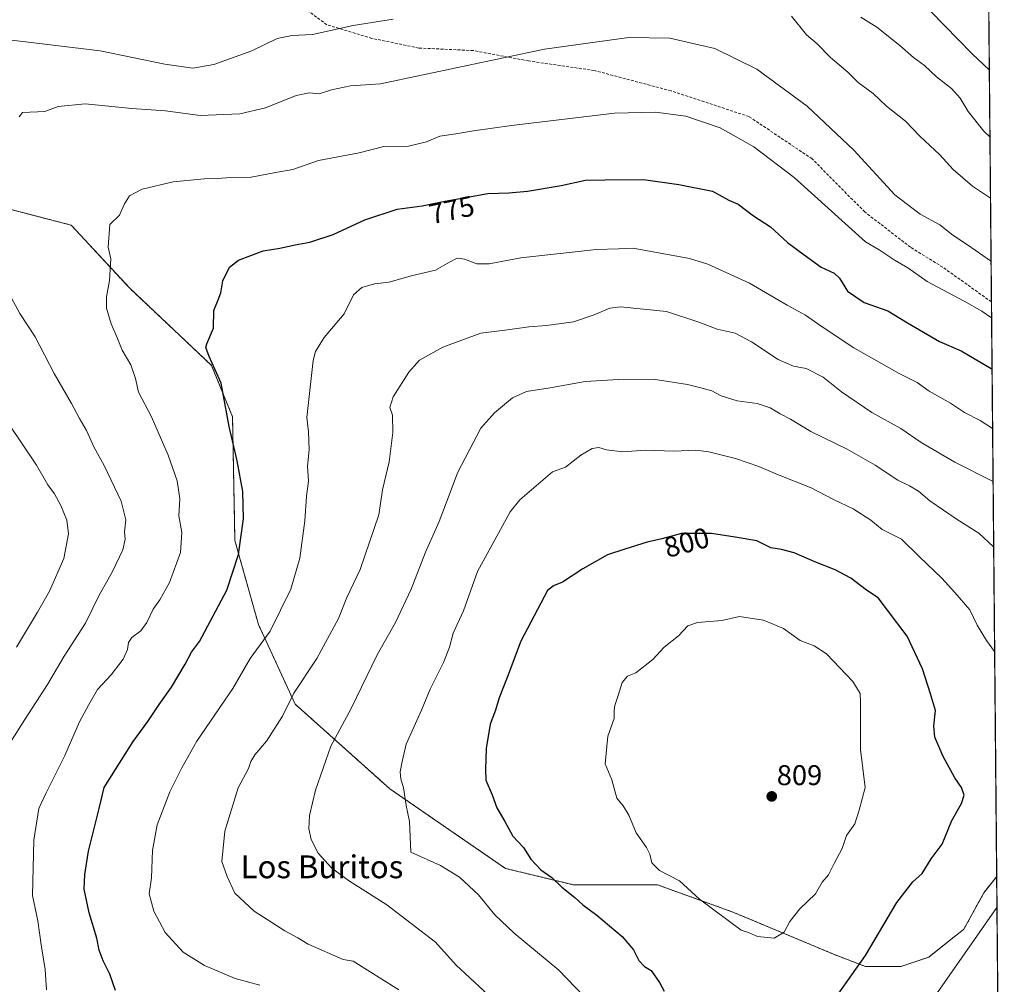
# Model space of a CAD drawing. Units: metres. Extents: x 559753 to 563188, y 4721750 to 4724093.
# Drawn here: x 562844 to 563188, y 4722035 to 4722373 of the extents above; entities that cross this region are included whole.
import ezdxf
from ezdxf.enums import TextEntityAlignment as Align

# ---------------------------------------------------------------- set-up
doc = ezdxf.new("R2010")
doc.units = ezdxf.units.M
doc.header["$MEASUREMENT"] = 0
doc.linetypes.add('TRAZOS', pattern=[0.75, 0.5, -0.25])
doc.linetypes.add('TRAZOSX2', pattern=[1.5, 1, -0.5])
for name, color, linetype, lineweight in [('Arbolado forestal', 92, 'TRAZOS', 0), ('Arbolado forestal CxS', 92, 'Continuous', 0), ('Carátula', 7, 'Continuous', 5), ('Comarca CxS', 133, 'Continuous', 0), ('Comunidad Autónoma CxS', 142, 'Continuous', 0), ('Curva de nivel maestra', 36, 'Continuous', 30), ('Curva de nivel normal', 36, 'Continuous', 0), ('Entidad de ámbito territorial CxS', 92, 'Continuous', 0), ('Municipio CxS', 142, 'Continuous', 0), ('Provincia CxS', 1, 'Continuous', 0), ('Punto de cota en terreno', 7, 'Continuous', 0), ('Rótulo de curva de nivel directora', 19, 'Continuous', 0), ('Rótulo de punto de cota en terreno', 19, 'Continuous', 0), ('Senda', 19, 'TRAZOSX2', 0), ('Texto cartográfico', 19, 'Continuous', 0)]:
    doc.layers.add(name, color=color, linetype=linetype, lineweight=lineweight)
doc.styles.add('Arial', font='txt', dxfattribs={"height": 0.2})

# ---------------------------------------------------------------- blocks, each defined once
blk = doc.blocks.new('*U151')
at = {"layer": 'Arbolado forestal CxS', "color": 92, "linetype": 'Continuous', "lineweight": 0}
blk.add_polyline3d([(563172.15, 4723565.09, 519.15), (563185.73, 4722072.98, 796.24), (563181.27, 4722067.29, 796.3), (563174.25, 4722054.51, 795.95), (563161.96, 4722044.69, 796.46), (563152.14, 4722041.42, 797.57), (563139.86, 4722041.42, 799.62), (563129.22, 4722045.51, 801.74), (563094.01, 4722060.24, 805.41), (563087.26, 4722062.7, 805.15), (563067, 4722070.06, 803.95), (563037.52, 4722070.06, 800.42), (563013.78, 4722075.79, 798.16), (562973.31, 4722103.66, 794.26), (562940.15, 4722133.36, 785.33), (562927.32, 4722161.25, 778.7), (562919.09, 4722190.63, 774.38), (562918.27, 4722233.99, 775.29), (562910.91, 4722251.98, 774.66), (562882.27, 4722278.98, 770.83), (562861.82, 4722301.07, 768.01), (562820.92, 4722311.7, 763.29)], dxfattribs=at)
blk = doc.blocks.new('*U181')
at = {"layer": 'Curva de nivel normal', "color": 36, "linetype": 'Continuous', "lineweight": 0}
for points in [[(563185.83, 4722062.04, 795), (563157.15, 4722021.06, 795), (563143.1, 4721999.76, 795), (563131.63, 4721978.36, 795), (563122.67, 4721960.04, 795), (563116.33, 4721948.98, 795), (563109.54, 4721941.07, 795), (563104.96, 4721939.58, 795), (563100.71, 4721941.97, 795), (563095.11, 4721949.45, 795), (563081.67, 4721972.81, 795), (563069.36, 4721992.87, 795), (563056.29, 4722012.02, 795), (563044.05, 4722028.11, 795), (563032.45, 4722040.16, 795), (563016.88, 4722053.09, 795), (563010.12, 4722059.57, 795), (563004.35, 4722066.51, 795), (562997.74, 4722072.75, 795), (562991.04, 4722076.76, 795), (562980.73, 4722081.45, 795), (562980.25, 4722092.27, 795), (562979.08, 4722097.86, 795), (562978.12, 4722104.04, 795), (562977.14, 4722107.2, 795), (562976.96, 4722109.58, 795), (562977.62, 4722113.25, 795), (562979, 4722119.26, 795), (562984.35, 4722131.26, 795), (562987.4, 4722138.59, 795), (562992.08, 4722147.93, 795), (562994.18, 4722153.31, 795), (562995.52, 4722158.14, 795), (562999.05, 4722165.98, 795), (563003.95, 4722179.78, 795), (563015.43, 4722200.66, 795), (563018.86, 4722204.91, 795), (563030.2, 4722214.73, 795), (563034.86, 4722216.38, 795), (563040.2, 4722220.56, 795), (563044.2, 4722222.83, 795), (563046.53, 4722223.18, 795), (563049.2, 4722222.38, 795), (563054.86, 4722221.72, 795), (563062.86, 4722222.22, 795), (563072.77, 4722221.93, 795), (563080.45, 4722222.3, 795), (563084.95, 4722221.67, 795), (563094.35, 4722219.31, 795), (563102.47, 4722216.59, 795), (563109.03, 4722213.75, 795), (563120.8, 4722209.09, 795), (563128.63, 4722204.98, 795), (563135.45, 4722201.78, 795), (563141.68, 4722197.74, 795), (563145.63, 4722194.49, 795), (563152.46, 4722191.15, 795), (563158.77, 4722184.9, 795), (563166.59, 4722177.41, 795), (563171.08, 4722172.46, 795), (563176.32, 4722166.38, 795), (563178.92, 4722160.98, 795), (563182.19, 4722155.58, 795), (563185.02, 4722151.71, 795)], [(563185.83, 4722062.04, 795)]]:
    blk.add_polyline3d(points, dxfattribs=at)
blk = doc.blocks.new('*U182')
at = {"layer": 'Curva de nivel normal', "color": 36, "linetype": 'Continuous', "lineweight": 0}
for points in [[(562842.7, 4722153.26, 760), (562850, 4722165.59, 760), (562854.22, 4722172.93, 760), (562859.2, 4722184.36, 760), (562860.88, 4722193.02, 760), (562860.26, 4722197.72, 760), (562858.18, 4722202.93, 760), (562855.97, 4722206.93, 760), (562853.6, 4722210.19, 760), (562849.7, 4722216.99, 760), (562843.88, 4722225.52, 760), (562838.13, 4722234.22, 760)], [(562839.07, 4722366.11, 760), (562871.9, 4722362.18, 760), (562894.54, 4722357.42, 760), (562904.4, 4722356.08, 760), (562911.68, 4722357.36, 760), (562925.07, 4722362.19, 760), (562933.92, 4722366.5, 760), (562939.1, 4722367.46, 760), (562946.26, 4722367.83, 760), (562960.53, 4722370.99, 760), (562974.53, 4722373.23, 760)], [(563113.93, 4722374.3, 760), (563119.14, 4722367.77, 760), (563122.91, 4722364.63, 760), (563127.56, 4722359.78, 760), (563133.61, 4722354.68, 760), (563137.24, 4722351.03, 760), (563142.53, 4722347.21, 760), (563147.16, 4722342.78, 760), (563153.76, 4722337.48, 760), (563158.86, 4722332.21, 760), (563165.81, 4722325.73, 760), (563170.49, 4722320.54, 760), (563177.28, 4722314.8, 760), (563183.57, 4722310.49, 760)]]:
    blk.add_polyline3d(points, dxfattribs=at)
blk = doc.blocks.new('*U187')
at = {"layer": 'Curva de nivel maestra', "color": 36, "linetype": 'Continuous', "lineweight": 30}
blk.add_polyline3d([(562877.31, 4722033.04, 775), (562875.37, 4722038.78, 775), (562873, 4722043.42, 775), (562871.6, 4722047.1, 775), (562870.76, 4722051.34, 775), (562868.12, 4722060.27, 775), (562866.38, 4722068.47, 775), (562866.61, 4722073.64, 775), (562867.8, 4722081.81, 775), (562871.63, 4722096.76, 775), (562873.28, 4722104.08, 775), (562877.35, 4722110.38, 775), (562883.46, 4722120.26, 775), (562888.66, 4722127.27, 775), (562892.6, 4722133.16, 775), (562896.86, 4722139.26, 775), (562901.7, 4722147.32, 775), (562903.94, 4722151.48, 775), (562906.72, 4722155.28, 775), (562916.24, 4722173.3, 775), (562920.3, 4722185.68, 775), (562922.14, 4722198.26, 775), (562921.84, 4722207.84, 775), (562919.84, 4722218.58, 775), (562917.08, 4722230.51, 775), (562914.32, 4722245.73, 775), (562910.1, 4722255.1, 775), (562908.97, 4722258.19, 775), (562909.22, 4722259.55, 775), (562911.59, 4722265.05, 775), (562911.72, 4722271.21, 775), (562913.28, 4722274.96, 775), (562914.15, 4722277.4, 775), (562914.88, 4722281.54, 775), (562917.26, 4722286.4, 775), (562920.35, 4722288.79, 775), (562929.04, 4722292.15, 775), (562934.82, 4722293.06, 775), (562940.2, 4722294.21, 775), (562945.28, 4722295.12, 775), (562953.54, 4722297.84, 775), (562964.62, 4722302.94, 775), (562975.86, 4722306.69, 775), (562984.63, 4722307.83, 775), (562992.61, 4722309.54, 775), (562999.21, 4722310.61, 775), (563007.66, 4722312.23, 775), (563014.98, 4722312.37, 775), (563021.54, 4722312.94, 775), (563033.28, 4722315.02, 775), (563041.83, 4722316.8, 775), (563048.6, 4722316.95, 775), (563062.14, 4722317.05, 775), (563074.43, 4722315.29, 775), (563086.22, 4722312.94, 775), (563091.93, 4722309.82, 775), (563095.29, 4722308.46, 775), (563100.57, 4722304.41, 775), (563106.54, 4722300.49, 775), (563112.49, 4722295.06, 775), (563118.33, 4722290.68, 775), (563124.32, 4722286.32, 775), (563128.86, 4722284.32, 775), (563130.76, 4722282.5, 775), (563133.49, 4722277.95, 775), (563139.29, 4722273.94, 775), (563147.67, 4722271.12, 775), (563154.55, 4722266.93, 775), (563165.66, 4722260.38, 775), (563173.34, 4722257.12, 775), (563183.85, 4722250.93, 775), (563184.11, 4722250.72, 775)], dxfattribs=at)
blk = doc.blocks.new('5PATER')
at = {"layer": 'Carátula', "linetype": 'Continuous', "lineweight": 5}
h = blk.add_hatch(color=250, dxfattribs=at)
edge = h.paths.add_edge_path()
edge.add_ellipse((0, 0.01), major_axis=(-1.33, -1.34), ratio=0.999422, start_angle=0, end_angle=360)

msp = doc.modelspace()

# ---------------------------------------------------------------- linework, layer by layer
at = {"layer": 'Arbolado forestal', "color": 92, "linetype": 'TRAZOS', "lineweight": 0}
for points in [[(563172.15, 4723565.09, 519.15), (563172.17, 4723562.94, 519.38), (563175.17, 4723232.79, 570.19), (563175.19, 4723230.91, 570.22), (563175.21, 4723229.04, 570.25), (563177.64, 4722961.83, 604.23), (563183.9, 4722274.23, 768.48), (563185.73, 4722072.98, 796.24)], [(562820.92, 4722311.71, 763.29), (562861.82, 4722301.07, 768.01), (562882.27, 4722278.98, 770.83), (562910.91, 4722251.98, 774.66), (562918.27, 4722233.99, 775.29), (562919.09, 4722190.63, 774.38), (562927.32, 4722161.25, 778.7), (562940.15, 4722133.36, 785.33), (562973.31, 4722103.66, 794.26), (563013.78, 4722075.79, 798.16), (563037.52, 4722070.06, 800.42), (563067, 4722070.06, 803.95), (563087.26, 4722062.7, 805.15), (563094.01, 4722060.24, 805.41), (563129.22, 4722045.51, 801.74), (563139.86, 4722041.42, 799.62), (563152.14, 4722041.42, 797.57), (563161.96, 4722044.69, 796.46), (563174.25, 4722054.51, 795.95), (563181.27, 4722067.29, 796.3), (563185.73, 4722072.98, 796.24)], [(563185.73, 4722072.98, 796.24), (563188.4, 4721780.03, 742.77), (562941.6, 4721777.86, 743.16), (562877.9, 4721777.29, 732.83), (562876.76, 4721777.28, 732.58), (562875.62, 4721777.27, 732.37), (562874.57, 4721777.26, 732.19)]]:
    msp.add_polyline3d(points, dxfattribs=at)
at = {"layer": 'Arbolado forestal CxS', "color": 92, "linetype": 'Continuous', "lineweight": 0}
msp.add_polyline3d([(562820.92, 4722311.7, 763.29), (562861.82, 4722301.07, 768.01), (562882.27, 4722278.98, 770.83), (562910.91, 4722251.98, 774.66), (562918.27, 4722233.99, 775.29), (562919.09, 4722190.63, 774.38), (562927.32, 4722161.25, 778.7), (562940.15, 4722133.36, 785.33), (562973.31, 4722103.66, 794.26), (563013.78, 4722075.79, 798.16), (563037.52, 4722070.06, 800.42), (563067, 4722070.06, 803.95), (563087.26, 4722062.7, 805.15), (563094.01, 4722060.24, 805.41), (563129.22, 4722045.51, 801.74), (563139.86, 4722041.42, 799.62), (563152.14, 4722041.42, 797.57), (563161.96, 4722044.69, 796.46), (563174.25, 4722054.51, 795.95), (563181.27, 4722067.29, 796.3), (563185.73, 4722072.98, 796.24), (563185.73, 4722072.98, 796.24), (563188.4, 4721780.03, 742.77)], dxfattribs=at)
at = {"layer": 'Comarca CxS', "color": 133, "linetype": 'Continuous', "lineweight": 0}
msp.add_polyline3d([(563188.4, 4721780.03, 742.77), (559772.64, 4721749.92, 843.56), (559763.76, 4722780.19, 826.57), (559752.71, 4724063.19, 609.82), (563167.34, 4724093.34, 533.9), (563170.87, 4723706.04, 513.02), (563188.4, 4721780.03, 742.77)], close=True, dxfattribs=at)
msp.add_polyline3d([(563188.4, 4721780.03, 742.77), (559772.64, 4721749.92, 843.56), (559763.76, 4722780.19, 826.57), (559752.71, 4724063.19, 609.82), (563167.34, 4724093.34, 533.9), (563170.87, 4723706.04, 513.02), (563188.4, 4721780.03, 742.77)], close=True, dxfattribs=at)
at = {"layer": 'Comunidad Autónoma CxS', "color": 142, "linetype": 'Continuous', "lineweight": 0}
msp.add_polyline3d([(563188.4, 4721780.03, 742.77), (559772.64, 4721749.92, 843.56), (559752.71, 4724063.19, 609.82), (563167.34, 4724093.34, 533.9), (563188.4, 4721780.03, 742.77)], close=True, dxfattribs=at)
msp.add_polyline3d([(563188.4, 4721780.03, 742.77), (559772.64, 4721749.92, 843.56), (559752.71, 4724063.19, 609.82), (563167.34, 4724093.34, 533.9), (563188.4, 4721780.03, 742.77)], close=True, dxfattribs=at)
at = {"layer": 'Curva de nivel maestra', "color": 36, "linetype": 'Continuous', "lineweight": 30}
for points in [[(563124.19, 4722415.52, 750), (563177.19, 4722361.1, 750), (563183.16, 4722355.42, 750)], [(563130.21, 4722031.73, 800), (563139.85, 4722045.34, 800), (563150.79, 4722063.82, 800), (563156.38, 4722071.13, 800), (563159.65, 4722074.02, 800), (563162.79, 4722079.11, 800), (563166.64, 4722084.3, 800), (563170.07, 4722092.58, 800), (563173.41, 4722098.58, 800), (563174.34, 4722101.42, 800), (563173.4, 4722104.1, 800), (563171.12, 4722107.5, 800), (563166.99, 4722115.04, 800), (563164.12, 4722121.71, 800), (563163.68, 4722125.78, 800), (563164.33, 4722131.11, 800), (563162.59, 4722136.96, 800), (563159.8, 4722145.7, 800), (563154.36, 4722157.1, 800), (563147.52, 4722166.24, 800), (563144.19, 4722170.55, 800), (563140.21, 4722173.21, 800), (563134.72, 4722177.41, 800), (563129.19, 4722180.34, 800), (563122.06, 4722183.11, 800), (563114.81, 4722186.26, 800), (563110.46, 4722187.49, 800), (563106.73, 4722188.08, 800), (563101.82, 4722190.54, 800), (563094.21, 4722191.8, 800), (563085.87, 4722193.06, 800), (563075.45, 4722193.1, 800), (563068.54, 4722191.22, 800), (563063.45, 4722190.08, 800), (563055.53, 4722187.65, 800), (563049.53, 4722185.63, 800), (563040.92, 4722180.72, 800), (563033.76, 4722176.1, 800), (563030.59, 4722174.76, 800), (563028.55, 4722173.13, 800), (563019.16, 4722155.4, 800), (563014.44, 4722142.63, 800), (563011.63, 4722135.59, 800), (563010.25, 4722131.26, 800), (563008.49, 4722126.28, 800), (563007, 4722117.73, 800), (563006.81, 4722110.59, 800), (563006.89, 4722106.66, 800), (563009.16, 4722101.55, 800), (563010.79, 4722097, 800), (563013.55, 4722092.27, 800), (563016.43, 4722087.12, 800), (563020.16, 4722083.12, 800), (563022.63, 4722079, 800), (563026.2, 4722075.26, 800), (563029.98, 4722072.62, 800), (563033.52, 4722069.19, 800), (563038.1, 4722065.57, 800), (563040.84, 4722063.08, 800), (563045.79, 4722059.38, 800), (563054.66, 4722051.93, 800), (563058.59, 4722047.31, 800), (563060.5, 4722043.55, 800), (563062.44, 4722041.43, 800), (563064.79, 4722039.98, 800), (563067.66, 4722035.85, 800), (563069.4, 4722032.79, 800)]]:
    msp.add_polyline3d(points, dxfattribs=at)
at = {"layer": 'Curva de nivel normal', "color": 36, "linetype": 'Continuous', "lineweight": 0}
for points in [[(563138.22, 4722373.94, 755), (563143.77, 4722370.44, 755), (563151.8, 4722364.01, 755), (563156.59, 4722359.76, 755), (563160.5, 4722356.99, 755), (563164.69, 4722353.01, 755), (563169.9, 4722348.92, 755), (563172.9, 4722345.52, 755), (563175.79, 4722340.84, 755), (563181.26, 4722333.98, 755), (563183.37, 4722332.07, 755)], [(562843.57, 4722338.97, 765), (562844.78, 4722340.5, 765), (562852.53, 4722340.85, 765), (562857.26, 4722342.67, 765), (562866.72, 4722343.57, 765), (562883.04, 4722341.95, 765), (562894.8, 4722341.1, 765), (562906.94, 4722339.52, 765), (562920.8, 4722340.12, 765), (562929.86, 4722342.21, 765), (562940.58, 4722346.45, 765), (562945.08, 4722347.39, 765), (562948.58, 4722347.08, 765), (562952.86, 4722348.46, 765), (562959.53, 4722349.94, 765), (562970.04, 4722350.62, 765), (563027.47, 4722362.71, 765), (563056.96, 4722366.84, 765), (563071.31, 4722366.6, 765), (563087.08, 4722362.98, 765), (563101.74, 4722355.76, 765), (563119.36, 4722342.73, 765), (563135.76, 4722327.3, 765), (563150.05, 4722311.66, 765), (563158.93, 4722304.98, 765), (563165.78, 4722301.22, 765), (563170.35, 4722297.57, 765), (563175.53, 4722294.18, 765), (563183.53, 4722288.56, 765), (563183.77, 4722288.41, 765)], [(562853.15, 4722033.21, 770), (562852.72, 4722040.37, 770), (562851.26, 4722049.04, 770), (562850.12, 4722057.44, 770), (562848.25, 4722066.27, 770), (562848.74, 4722085.65, 770), (562850.52, 4722096.74, 770), (562852.98, 4722102.2, 770), (562859.58, 4722115.32, 770), (562864.7, 4722127.13, 770), (562867.83, 4722132.99, 770), (562870.96, 4722138.4, 770), (562875.74, 4722143.58, 770), (562879.93, 4722149.12, 770), (562881.48, 4722152.42, 770), (562881.88, 4722154.96, 770), (562883.07, 4722156.62, 770), (562886.14, 4722158.99, 770), (562888.29, 4722161.9, 770), (562890.48, 4722166.59, 770), (562892.78, 4722169.82, 770), (562896.17, 4722175.89, 770), (562900.1, 4722186.49, 770), (562900.46, 4722193.46, 770), (562899.42, 4722199.29, 770), (562899.78, 4722205.26, 770), (562898.84, 4722211.58, 770), (562895.75, 4722220.53, 770), (562889.91, 4722233.9, 770), (562885.33, 4722242.54, 770), (562884.33, 4722247.39, 770), (562882.72, 4722252.11, 770), (562879.58, 4722257.32, 770), (562878.04, 4722261.44, 770), (562875.79, 4722266.52, 770), (562874.16, 4722272.01, 770), (562874.15, 4722275.99, 770), (562875.22, 4722281.73, 770), (562875.67, 4722289.3, 770), (562874.73, 4722293.32, 770), (562875.34, 4722301.26, 770), (562878.65, 4722304.64, 770), (562880.47, 4722308.59, 770), (562882.19, 4722311.4, 770), (562886.63, 4722313.74, 770), (562897.48, 4722316.27, 770), (562908.37, 4722317.31, 770), (562912.98, 4722317.38, 770), (562917.68, 4722317.73, 770), (562924.78, 4722317.84, 770), (562932.69, 4722319.42, 770), (562939.41, 4722320.6, 770), (562948.31, 4722323.71, 770), (562962.53, 4722326.41, 770), (562971.2, 4722328.61, 770), (562979.86, 4722328.79, 770), (562986.2, 4722330.32, 770), (562990.86, 4722332.23, 770), (562996.44, 4722333.11, 770), (563002.57, 4722334.18, 770), (563015.93, 4722335.94, 770), (563051.97, 4722340.26, 770), (563066.36, 4722340.64, 770), (563076.92, 4722339.29, 770), (563089, 4722335.2, 770), (563100.71, 4722328.57, 770), (563114.85, 4722317.81, 770), (563139.86, 4722295.25, 770), (563144.64, 4722292.5, 770), (563150.17, 4722288.66, 770), (563154.67, 4722286.17, 770), (563161.39, 4722281.38, 770), (563174.33, 4722274.49, 770), (563180.51, 4722270.98, 770), (563183.95, 4722268.58, 770)], [(562927.78, 4722034.95, 780), (562919.22, 4722037.22, 780), (562908.44, 4722041.83, 780), (562901.03, 4722046.48, 780), (562894.7, 4722053.34, 780), (562890.72, 4722060.84, 780), (562889.11, 4722066.9, 780), (562889.86, 4722072.51, 780), (562890.28, 4722082.07, 780), (562891.88, 4722091.01, 780), (562896.35, 4722102.65, 780), (562900.5, 4722110.99, 780), (562905.74, 4722120.32, 780), (562918.38, 4722138.83, 780), (562924.41, 4722149.32, 780), (562931.45, 4722158.93, 780), (562938.64, 4722173.59, 780), (562941.8, 4722184.5, 780), (562943.62, 4722197.47, 780), (562944.18, 4722206.13, 780), (562944.83, 4722211.42, 780), (562944.45, 4722216.73, 780), (562945.04, 4722222.38, 780), (562944.81, 4722228.73, 780), (562944.27, 4722233.71, 780), (562946.54, 4722253.71, 780), (562947.36, 4722256.82, 780), (562950.3, 4722261.77, 780), (562957.32, 4722270.01, 780), (562960.62, 4722276.67, 780), (562963.49, 4722279.23, 780), (562967.94, 4722280.48, 780), (562973.11, 4722281.14, 780), (562980.8, 4722283.29, 780), (562989.29, 4722285.29, 780), (562994.22, 4722288.15, 780), (562996.89, 4722289.5, 780), (562999.44, 4722289.17, 780), (563003.78, 4722287.51, 780), (563008.04, 4722287.56, 780), (563019.16, 4722289.7, 780), (563045.52, 4722292.58, 780), (563053.33, 4722292.78, 780), (563058.49, 4722293.06, 780), (563066.13, 4722291.57, 780), (563078.16, 4722289.43, 780), (563084.67, 4722287.39, 780), (563099.2, 4722280.8, 780), (563112.38, 4722273.1, 780), (563118.87, 4722269.59, 780), (563124.32, 4722265.7, 780), (563135.72, 4722258.1, 780), (563151.57, 4722249.18, 780), (563157.94, 4722245.98, 780), (563162.15, 4722242.93, 780), (563169.58, 4722238.74, 780), (563174.49, 4722235.42, 780), (563179.91, 4722232.63, 780), (563184.31, 4722229.84, 780)], [(562840.59, 4722119.95, 765), (562845.53, 4722127.99, 765), (562853.46, 4722140.19, 765), (562859.34, 4722150.13, 765), (562866.76, 4722161.73, 765), (562871.48, 4722171.22, 765), (562876.3, 4722179.78, 765), (562879.92, 4722187.39, 765), (562880.69, 4722191.1, 765), (562880.48, 4722193.71, 765), (562880.94, 4722197.9, 765), (562879.3, 4722204.41, 765), (562873.38, 4722216.96, 765), (562869.86, 4722223.26, 765), (562867.1, 4722229.15, 765), (562864.72, 4722233.38, 765), (562861.91, 4722238.62, 765), (562855.78, 4722249.1, 765), (562849.18, 4722261.96, 765), (562843.82, 4722270.15, 765), (562840.1, 4722277, 765)], [(562976.44, 4722033.27, 785), (562960.53, 4722043.25, 785), (562956.95, 4722043.9, 785), (562944.76, 4722049.3, 785), (562941.16, 4722051.5, 785), (562936.61, 4722053.95, 785), (562925.82, 4722060.78, 785), (562919.09, 4722067.16, 785), (562916.33, 4722072.9, 785), (562914.51, 4722078.25, 785), (562915.57, 4722088.78, 785), (562920.24, 4722104.05, 785), (562923.89, 4722110.78, 785), (562924.71, 4722113.25, 785), (562926.1, 4722115.59, 785), (562930.18, 4722120.36, 785), (562935.73, 4722129.15, 785), (562939.76, 4722137.14, 785), (562947.78, 4722149.3, 785), (562955.3, 4722163.3, 785), (562958.28, 4722170.73, 785), (562962.92, 4722180.46, 785), (562969.47, 4722199.59, 785), (562970.71, 4722208.42, 785), (562973.07, 4722218.24, 785), (562974.42, 4722228.48, 785), (562974.21, 4722234.52, 785), (562973.27, 4722237.24, 785), (562974.48, 4722240.93, 785), (562979.97, 4722249.59, 785), (562983.67, 4722253.75, 785), (562991.88, 4722258.37, 785), (563005.2, 4722263.22, 785), (563014.53, 4722264.43, 785), (563021.92, 4722265.49, 785), (563028.11, 4722265.89, 785), (563037.59, 4722267.17, 785), (563044.86, 4722269.68, 785), (563050.34, 4722271.99, 785), (563054.1, 4722272.45, 785), (563070.11, 4722270.84, 785), (563081.42, 4722267.06, 785), (563087.84, 4722264.69, 785), (563094.17, 4722263.2, 785), (563099.97, 4722260.22, 785), (563109.22, 4722254.06, 785), (563114.56, 4722251.69, 785), (563119.08, 4722250.84, 785), (563125.02, 4722247.8, 785), (563131.38, 4722242.66, 785), (563142, 4722235.44, 785), (563152.15, 4722229.87, 785), (563159.3, 4722225.02, 785), (563171.08, 4722218.06, 785), (563184.47, 4722211.28, 785)], [(563025.26, 4722015.26, 790), (562996.49, 4722041.86, 790), (562989.29, 4722050.01, 790), (562972.3, 4722063.08, 790), (562958.87, 4722071.51, 790), (562952.86, 4722076.04, 790), (562948.25, 4722081.16, 790), (562945.76, 4722085.95, 790), (562944.97, 4722089.69, 790), (562945.23, 4722094.28, 790), (562947.32, 4722103.2, 790), (562952.64, 4722118.57, 790), (562959.81, 4722131.75, 790), (562968.92, 4722150.59, 790), (562975.25, 4722161.93, 790), (562980.74, 4722173.59, 790), (562985.83, 4722186.59, 790), (562990.55, 4722197.25, 790), (562994.11, 4722206.55, 790), (562996.96, 4722214.34, 790), (563005.12, 4722229.95, 790), (563009.93, 4722235.33, 790), (563016.28, 4722240.56, 790), (563021.15, 4722242.88, 790), (563029.45, 4722244.12, 790), (563041.65, 4722246.34, 790), (563053.31, 4722247.07, 790), (563065.5, 4722247.11, 790), (563077.46, 4722245.26, 790), (563082.2, 4722244.15, 790), (563086.05, 4722243.05, 790), (563089.24, 4722241.34, 790), (563094.89, 4722239.53, 790), (563101.87, 4722238.6, 790), (563106.44, 4722237.1, 790), (563109.9, 4722234.96, 790), (563113.51, 4722233.12, 790), (563120.71, 4722228.84, 790), (563133.41, 4722222.63, 790), (563143.17, 4722217.03, 790), (563151.11, 4722211.74, 790), (563155.24, 4722209.74, 790), (563158.36, 4722207.86, 790), (563162.39, 4722204.57, 790), (563171.89, 4722198.01, 790), (563179.44, 4722193.16, 790), (563184.55, 4722188.54, 790), (563184.68, 4722188.45, 790)], [(563107.81, 4722051.31, 805), (563111.32, 4722053.49, 805), (563113.31, 4722057.25, 805), (563116.87, 4722061.58, 805), (563122.28, 4722066.92, 805), (563124.69, 4722070.92, 805), (563126.87, 4722073.58, 805), (563128.81, 4722077.53, 805), (563131.63, 4722082.73, 805), (563133.18, 4722087.34, 805), (563136.04, 4722091.36, 805), (563137.58, 4722096.21, 805), (563139.65, 4722104.12, 805), (563138.11, 4722117.45, 805), (563138.08, 4722134.06, 805), (563137.89, 4722137.05, 805), (563135.35, 4722141.23, 805), (563126.21, 4722150.9, 805), (563121.84, 4722153.75, 805), (563116.9, 4722155.65, 805), (563111.09, 4722159.81, 805), (563106.67, 4722161.74, 805), (563104.01, 4722162.73, 805), (563095.77, 4722163.98, 805), (563089.58, 4722162.56, 805), (563080.97, 4722161.96, 805), (563077.64, 4722160.73, 805), (563074.38, 4722157.26, 805), (563069.4, 4722153.26, 805), (563065.34, 4722148.93, 805), (563059.47, 4722144.29, 805), (563056.53, 4722143.08, 805), (563054.66, 4722140.88, 805), (563053.28, 4722136.37, 805), (563052.02, 4722132.9, 805), (563051.86, 4722131.14, 805), (563051.85, 4722128.31, 805), (563049.58, 4722122.13, 805), (563048.71, 4722112.46, 805), (563051, 4722106.8, 805), (563052.78, 4722100.35, 805), (563054.99, 4722097.66, 805), (563056.95, 4722094.47, 805), (563059.58, 4722088.25, 805), (563063.11, 4722083.16, 805), (563064.37, 4722080.76, 805), (563064.97, 4722077.69, 805), (563067.68, 4722075.06, 805), (563074.67, 4722071.38, 805), (563081.66, 4722064.98, 805), (563096.28, 4722054.15, 805), (563098.92, 4722053.33, 805), (563101.97, 4722051.92, 805), (563107.81, 4722051.31, 805)]]:
    msp.add_polyline3d(points, dxfattribs=at)
at = {"layer": 'Entidad de ámbito territorial CxS', "color": 92, "linetype": 'Continuous', "lineweight": 0}
msp.add_polyline3d([(563170.87, 4723706.04, 513.02), (563188.4, 4721780.03, 742.77), (561655.96, 4721766.52, 597.73)], dxfattribs=at)
msp.add_polyline3d([(563170.87, 4723706.04, 513.02), (563188.4, 4721780.03, 742.77), (561655.96, 4721766.52, 597.73)], dxfattribs=at)
at = {"layer": 'Municipio CxS', "color": 142, "linetype": 'Continuous', "lineweight": 0}
msp.add_polyline3d([(561655.96, 4721766.52, 597.73), (559772.64, 4721749.92, 843.56), (559763.76, 4722780.19, 826.57), (559752.71, 4724063.19, 609.82), (563167.34, 4724093.34, 533.9), (563170.87, 4723706.04, 513.02), (563188.4, 4721780.03, 742.77), (561655.96, 4721766.52, 597.73)], close=True, dxfattribs=at)
msp.add_polyline3d([(561655.96, 4721766.52, 597.73), (559772.64, 4721749.92, 843.56), (559763.76, 4722780.19, 826.57), (559752.71, 4724063.19, 609.82), (563167.34, 4724093.34, 533.9), (563170.87, 4723706.04, 513.02), (563188.4, 4721780.03, 742.77), (561655.96, 4721766.52, 597.73)], close=True, dxfattribs=at)
at = {"layer": 'Provincia CxS', "color": 1, "linetype": 'Continuous', "lineweight": 0}
msp.add_polyline3d([(563188.4, 4721780.03, 742.77), (559772.64, 4721749.92, 843.56), (559752.71, 4724063.19, 609.82), (563167.34, 4724093.34, 533.9), (563188.4, 4721780.03, 742.77)], close=True, dxfattribs=at)
msp.add_polyline3d([(563188.4, 4721780.03, 742.77), (559772.64, 4721749.92, 843.56), (559752.71, 4724063.19, 609.82), (563167.34, 4724093.34, 533.9), (563188.4, 4721780.03, 742.77)], close=True, dxfattribs=at)
at = {"layer": 'Senda', "color": 19, "linetype": 'TRAZOSX2', "lineweight": 0}
msp.add_polyline3d([(563183.9, 4722274.23, 768.48), (563166.85, 4722286.36, 767.71), (563155.58, 4722293.34, 767.78), (563139.55, 4722305.72, 767.87), (563121.13, 4722324.3, 767.45), (563099.08, 4722339.11, 768.73), (563071.76, 4722348.11, 769.09), (563044.93, 4722355.25, 767.34), (563021.91, 4722358.59, 765.32), (563002.55, 4722362.24, 764.44), (562983.42, 4722363.13, 762.93), (562967.02, 4722366.52, 761.74), (562951.27, 4722371.29, 759.63), (562940, 4722379.54, 757.17)], dxfattribs=at)

# ---------------------------------------------------------------- block references
at = {"layer": 'Arbolado forestal CxS', "color": 92, "linetype": 'Continuous', "lineweight": 0}
msp.add_blockref('*U151', (0, 0), dxfattribs=at)
at = {"layer": 'Curva de nivel maestra', "color": 36, "linetype": 'Continuous', "lineweight": 30}
msp.add_blockref('*U187', (0, 0), dxfattribs=at)
at = {"layer": 'Curva de nivel normal', "color": 36, "linetype": 'Continuous', "lineweight": 0}
for name in ['*U182', '*U181']:
    msp.add_blockref(name, (0, 0), dxfattribs=at)
at = {"layer": 'Punto de cota en terreno', "linetype": 'Continuous', "lineweight": 0}
msp.add_blockref('5PATER', (563107, 4722101, 809), dxfattribs=at)

# ---------------------------------------------------------------- texts
at = {"layer": 'Rótulo de curva de nivel directora', "color": 19, "linetype": 'Continuous', "lineweight": 0, "style": 'Arial'}
for s, rotation, p in [('775', 12.0947, (562994.97, 4722306.44)), ('800', 15.2199, (563077.22, 4722189.93))]:
    msp.add_text(s, height=7, rotation=rotation, dxfattribs=at).set_placement(p, align=Align.MIDDLE_CENTER)
at = {"layer": 'Rótulo de punto de cota en terreno', "color": 19, "linetype": 'Continuous', "lineweight": 0, "style": 'Arial'}
msp.add_text('809', height=7, dxfattribs=at).set_placement((563108.76, 4722102.76), align=Align.BOTTOM_LEFT)
at = {"layer": 'Texto cartográfico', "color": 19, "linetype": 'Continuous', "lineweight": 0, "style": 'Arial'}
msp.add_text('Los Buritos', height=8, dxfattribs=at).set_placement((562949.56, 4722076.35), align=Align.MIDDLE_CENTER)

doc.saveas('drawing.dxf')
